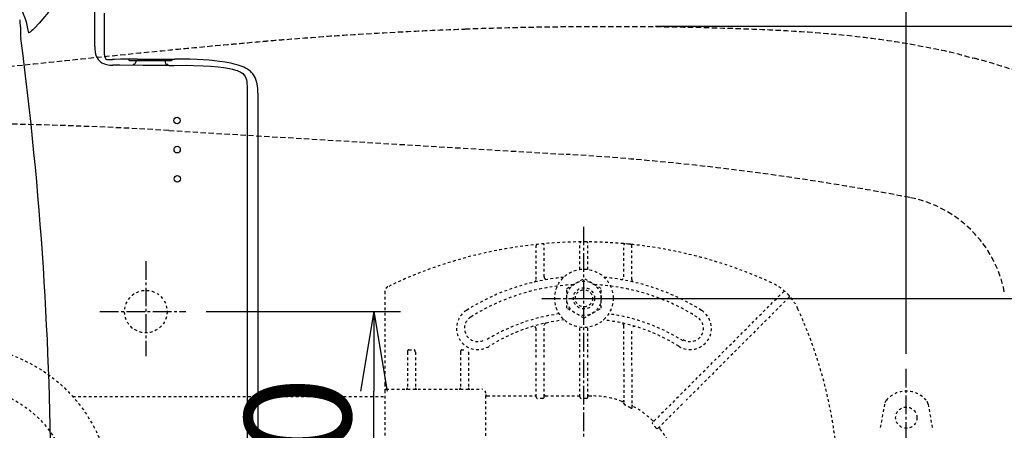
# Model space of a CAD drawing. Extents: x 0 to 2000, y 115 to 2915.
# Drawn here: x 567 to 937, y 2445 to 2600 of the extents above; entities that cross this region are included whole.
import ezdxf

# ---------------------------------------------------------------- set-up
doc = ezdxf.new("R2010")
doc.units = 0
for name, pattern in [('EXLTYPE1', [3, 2, -1]), ('EXLTYPE2', [2, 1, -1]), ('EXLTYPE3', [10, 7, -1, 1, -1])]:
    doc.linetypes.add(name, pattern=pattern)
doc.layers.get('0').update_dxf_attribs({"linetype": 'CONTINUOUS'})
doc.layers.get('DEFPOINTS').update_dxf_attribs({"linetype": 'CONTINUOUS'})
for name, color, linetype in [('便器', 7, 'CONTINUOUS'), ('便座', 7, 'CONTINUOUS'), ('寸法', 7, 'CONTINUOUS'), ('ｱｼﾞｬｽﾀｰ', 7, 'CONTINUOUS')]:
    doc.layers.add(name, color=color, linetype=linetype)
doc.styles.add('EXCADDIM1', font='monotxt', dxfattribs={"width": 0.84, "bigfont": 'extfont'})
doc.styles.add('EXCADDIM2', font='monotxt', dxfattribs={"width": 0.67, "bigfont": 'extfont'})
doc.styles.get("Standard").update_dxf_attribs({"font": 'monotxt', "bigfont": 'extfont'})
doc.dimstyles.new('ISO-25', dxfattribs={"dimtxt": 2.5, "dimasz": 2.5, "dimexe": 1.25, "dimexo": 0.625, "dimtad": 1, "dimtxsty": 'STANDARD', "dimcen": 2.5, "dimazin": 3, "dimtfac": 1, "dimtmove": 0, "dimatfit": 3})

# ---------------------------------------------------------------- blocks, each defined once
blk = doc.blocks.new('EX_NORM')
at = {"color": 0, "linetype": 'CONTINUOUS'}
for q in [(-1, 0.167), (-1, 0), (-1, -0.167)]:
    blk.add_line((0, 0), q, dxfattribs=at)
blk = doc.blocks.new('*D18')
at = {"layer": 'DEFPOINTS', "color": 0}
for p in [(335, 2674), (335, 2671), (900.5, 2474.1)]:
    blk.add_point(p, dxfattribs=at)
at = {"layer": '寸法', "color": 3, "linetype": 'CONTINUOUS'}
for p, q in [((335, 2671), (335, 2674)), ((870.5, 2674), (365, 2674)), ((900.5, 2474.1), (900.5, 2674))]:
    blk.add_line(p, q, dxfattribs=at)
at = {"layer": '寸法', "color": 3, "xscale": 30, "yscale": 30, "zscale": 30, "rotation": 180}
blk.add_blockref('EX_NORM', (335, 2674), dxfattribs=at)
at = {"layer": '寸法', "color": 3, "xscale": 30, "yscale": 30, "zscale": 30}
blk.add_blockref('EX_NORM', (900.5, 2674), dxfattribs=at)
at = {"layer": '寸法', "color": 2, "insert": (757.75, 2697), "char_height": 40, "attachment_point": 5, "style": 'EXCADDIM1'}
blk.add_mtext('（566）', dxfattribs=at)
blk = doc.blocks.new('*D19')
at = {"layer": 'DEFPOINTS', "color": 0}
for p in [(779.1, 2495), (779.1, 2345), (1158.58, 2345)]:
    blk.add_point(p, dxfattribs=at)
at = {"layer": '寸法', "color": 3, "linetype": 'CONTINUOUS'}
for p, q in [((779.1, 2495), (1158.58, 2495)), ((1158.58, 2465), (1158.58, 2375)), ((779.1, 2345), (1158.58, 2345))]:
    blk.add_line(p, q, dxfattribs=at)
at = {"layer": '寸法', "color": 3, "xscale": 30, "yscale": 30, "zscale": 30}
for p, rotation in [((1158.58, 2495), 90), ((1158.58, 2345), 270)]:
    blk.add_blockref('EX_NORM', p, dxfattribs=dict(at, rotation=rotation))
at = {"layer": '寸法', "color": 2, "insert": (1135.08, 2420), "char_height": 40, "attachment_point": 5, "rotation": 90, "style": 'EXCADDIM1'}
blk.add_mtext('150', dxfattribs=at)
blk = doc.blocks.new('*D20')
at = {"layer": 'DEFPOINTS', "color": 0}
for p in [(799.1, 2597.5), (799.1, 2242.5), (1224.58, 2242.5)]:
    blk.add_point(p, dxfattribs=at)
at = {"layer": '寸法', "color": 3, "linetype": 'CONTINUOUS'}
for p, q in [((806.1, 2597.5), (1234.58, 2597.5)), ((1224.58, 2567.5), (1224.58, 2272.5)), ((806.1, 2242.5), (1234.58, 2242.5))]:
    blk.add_line(p, q, dxfattribs=at)
at = {"layer": '寸法', "color": 3, "xscale": 30, "yscale": 30, "zscale": 30}
for p, rotation in [((1224.58, 2597.5), 90), ((1224.58, 2242.5), 270)]:
    blk.add_blockref('EX_NORM', p, dxfattribs=dict(at, rotation=rotation))
at = {"layer": '寸法', "color": 2, "insert": (1199.58, 2420), "char_height": 40, "attachment_point": 5, "rotation": 90, "style": 'EXCADDIM1'}
blk.add_mtext('355', dxfattribs=at)
blk = doc.blocks.new('*D22')
at = {"layer": 'DEFPOINTS', "color": 0}
for p in [(346.6, 2447), (1084.02, 2446.67), (1084.02, 2069)]:
    blk.add_point(p, dxfattribs=at)
at = {"layer": '寸法', "color": 3, "linetype": 'CONTINUOUS'}
for p, q in [((346.6, 2440), (346.6, 2059)), ((376.6, 2069), (1054.02, 2069))]:
    blk.add_line(p, q, dxfattribs=at)
at = {"layer": '寸法', "color": 3, "xscale": 30, "yscale": 30, "zscale": 30, "rotation": 180}
blk.add_blockref('EX_NORM', (346.6, 2069), dxfattribs=at)
at = {"layer": '寸法', "color": 3, "xscale": 30, "yscale": 30, "zscale": 30}
blk.add_blockref('EX_NORM', (1084.02, 2069), dxfattribs=at)
at = {"layer": '寸法', "color": 2, "insert": (715.31, 2092), "char_height": 40, "attachment_point": 5, "style": 'EXCADDIM1'}
blk.add_mtext('738', dxfattribs=at)
blk = doc.blocks.new('*D24')
at = {"layer": 'DEFPOINTS', "color": 0}
for p in [(629.88, 2490), (700, 2490), (631.28, 2350)]:
    blk.add_point(p, dxfattribs=at)
at = {"layer": '寸法', "color": 3, "linetype": 'CONTINUOUS'}
for p, q in [((636.88, 2490), (710, 2490)), ((700, 2380), (700, 2460)), ((638.28, 2350), (710, 2350))]:
    blk.add_line(p, q, dxfattribs=at)
at = {"layer": '寸法', "color": 3, "xscale": 30, "yscale": 30, "zscale": 30}
for p, rotation in [((700, 2490), 90), ((700, 2350), 270)]:
    blk.add_blockref('EX_NORM', p, dxfattribs=dict(at, rotation=rotation))
at = {"layer": '寸法', "color": 2, "insert": (676.5, 2420), "char_height": 40, "attachment_point": 5, "rotation": 90, "style": 'EXCADDIM2'}
blk.add_mtext('140', dxfattribs=at)

msp = doc.modelspace()

# ---------------------------------------------------------------- linework, layer by layer
at = {"layer": '便器', "color": 2, "linetype": 'EXLTYPE1'}
msp.add_line((734.237, 2596.476), (734.199, 2596.466), dxfattribs=at)
at = {"layer": '便器', "color": 6, "linetype": 'EXLTYPE1'}
msp.add_line((622.754, 2558.208), (772.382, 2549.235), dxfattribs=at)
at = {"layer": '便器', "color": 6, "linetype": 'EXLTYPE3'}
for p, q in [((614.097, 2509), (614.097, 2473.2)), ((596.782, 2490), (629.182, 2490)), ((900.5, 2371.4), (900.5, 2468.4))]:
    msp.add_line(p, q, dxfattribs=at)
at = {"layer": '便器', "color": 6, "linetype": 'EXLTYPE2'}
for p, q in [((892.288, 2455.18), (890.546, 2445.296)), ((908.712, 2455.18), (910.454, 2445.296))]:
    msp.add_line(p, q, dxfattribs=at)
at = {"layer": '便器', "color": 2, "linetype": 'EXLTYPE1', "flags": 128}
for points in [[(562.64, 2582.312), (571.886, 2583.305), (577.822, 2583.935), (583.841, 2584.567), (589.847, 2585.192), (595.741, 2585.8), (601.425, 2586.383), (606.802, 2586.93), (611.773, 2587.433), (616.242, 2587.883), (620.11, 2588.269), (623.28, 2588.583), (623.823, 2588.637), (624.345, 2588.688), (624.854, 2588.738), (625.361, 2588.787), (625.875, 2588.837), (626.407, 2588.888), (626.966, 2588.941), (627.562, 2588.998), (628.206, 2589.059), (628.906, 2589.125), (629.672, 2589.197), (630.958, 2589.317), (632.383, 2589.45), (633.916, 2589.592), (635.522, 2589.742), (637.17, 2589.894), (638.828, 2590.048), (640.461, 2590.199), (642.039, 2590.344), (643.528, 2590.481), (644.895, 2590.607), (646.108, 2590.718), (646.473, 2590.751), (646.823, 2590.783), (647.161, 2590.814), (647.494, 2590.844), (647.826, 2590.874), (648.161, 2590.904), (648.505, 2590.935), (648.862, 2590.967), (649.239, 2591.001), (649.638, 2591.037), (650.066, 2591.075), (650.766, 2591.137), (651.525, 2591.204), (652.328, 2591.275), (653.158, 2591.349), (654, 2591.423), (654.838, 2591.497), (655.657, 2591.569), (656.441, 2591.639), (657.174, 2591.703), (657.841, 2591.762), (658.426, 2591.813), (658.6, 2591.828), (658.766, 2591.843), (658.925, 2591.857), (659.081, 2591.87), (659.235, 2591.884), (659.389, 2591.897), (659.547, 2591.911), (659.71, 2591.925), (659.88, 2591.94), (660.061, 2591.955), (660.253, 2591.971), (660.679, 2592.008), (661.152, 2592.048), (661.66, 2592.091), (662.193, 2592.136), (662.739, 2592.182), (663.286, 2592.228), (663.825, 2592.273), (664.343, 2592.316), (664.83, 2592.357), (665.274, 2592.394), (665.663, 2592.426), (665.835, 2592.44), (665.993, 2592.453), (666.138, 2592.465), (666.274, 2592.477), (666.403, 2592.487), (666.526, 2592.497), (666.647, 2592.507), (666.767, 2592.517), (666.888, 2592.526), (667.013, 2592.536), (667.144, 2592.547), (667.915, 2592.608), (668.862, 2592.683), (669.959, 2592.769), (671.178, 2592.865), (672.492, 2592.967), (673.874, 2593.074), (675.296, 2593.184), (676.731, 2593.294), (678.152, 2593.402), (679.532, 2593.506), (680.843, 2593.604), (681.828, 2593.676), (682.761, 2593.744), (683.653, 2593.808), (684.512, 2593.868), (685.349, 2593.926), (686.174, 2593.982), (686.996, 2594.036), (687.825, 2594.09), (688.671, 2594.144), (689.543, 2594.199), (690.452, 2594.256), (692.4, 2594.374), (694.499, 2594.5), (696.719, 2594.63), (699.025, 2594.763), (701.385, 2594.898), (703.767, 2595.032), (706.138, 2595.164), (708.465, 2595.292), (710.716, 2595.413), (712.857, 2595.527), (714.858, 2595.631), (715.797, 2595.678), (716.703, 2595.724), (717.585, 2595.767), (718.453, 2595.808), (719.318, 2595.849), (720.188, 2595.888), (721.074, 2595.927), (721.986, 2595.966), (722.934, 2596.005), (723.927, 2596.046), (724.976, 2596.087), (726.084, 2596.13), (727.228, 2596.174), (728.377, 2596.217), (729.503, 2596.259), (730.575, 2596.299), (731.564, 2596.335), (732.439, 2596.367), (733.172, 2596.393), (733.733, 2596.414), (734.091, 2596.426), (734.217, 2596.431)], [(734.237, 2596.476), (734.238, 2596.476), (734.242, 2596.477), (734.249, 2596.477), (734.258, 2596.477), (734.268, 2596.478), (734.281, 2596.478), (734.296, 2596.478), (734.312, 2596.479), (734.33, 2596.48), (734.348, 2596.48), (734.368, 2596.481), (734.7, 2596.492), (735.156, 2596.508), (735.723, 2596.527), (736.388, 2596.549), (737.139, 2596.574), (737.965, 2596.602), (738.852, 2596.631), (739.789, 2596.661), (740.764, 2596.692), (741.764, 2596.723), (742.777, 2596.755), (744.735, 2596.813), (746.697, 2596.869), (748.667, 2596.922), (750.645, 2596.973), (752.635, 2597.021), (754.638, 2597.067), (756.656, 2597.11), (758.692, 2597.151), (760.746, 2597.188), (762.822, 2597.224), (764.92, 2597.256), (767.988, 2597.298), (771.099, 2597.333), (774.243, 2597.364), (777.41, 2597.388), (780.592, 2597.406), (783.779, 2597.419), (786.962, 2597.425), (790.13, 2597.426), (793.275, 2597.421), (796.387, 2597.41), (799.457, 2597.393), (801.983, 2597.374), (804.476, 2597.351), (806.94, 2597.324), (809.378, 2597.293), (811.792, 2597.258), (814.187, 2597.219), (816.565, 2597.176), (818.93, 2597.129), (821.285, 2597.079), (823.633, 2597.024), (825.978, 2596.966), (827.861, 2596.917), (829.742, 2596.865), (831.619, 2596.81), (833.491, 2596.754), (835.356, 2596.694), (837.213, 2596.633), (839.059, 2596.568), (840.893, 2596.501), (842.713, 2596.432), (844.517, 2596.36), (846.303, 2596.285), (847.641, 2596.227), (848.969, 2596.167), (850.291, 2596.104), (851.608, 2596.04), (852.923, 2595.973), (854.237, 2595.903), (855.553, 2595.831), (856.874, 2595.755), (858.2, 2595.675), (859.534, 2595.592), (860.879, 2595.504), (862.236, 2595.412), (863.604, 2595.316), (864.982, 2595.216), (866.369, 2595.111), (867.763, 2595.001), (869.165, 2594.887), (870.571, 2594.769), (871.982, 2594.646), (873.396, 2594.519), (874.812, 2594.387), (876.228, 2594.25), (877.644, 2594.109), (879.059, 2593.963), (880.477, 2593.811), (881.897, 2593.654), (883.321, 2593.49), (884.749, 2593.321), (886.184, 2593.144), (887.625, 2592.96), (889.074, 2592.769), (890.532, 2592.57), (892, 2592.362), (893.476, 2592.147), (894.96, 2591.923), (896.452, 2591.692), (897.949, 2591.453), (899.45, 2591.207), (900.952, 2590.954), (902.454, 2590.695), (903.954, 2590.43), (905.449, 2590.159), (906.939, 2589.883), (908.421, 2589.603), (909.512, 2589.392), (910.598, 2589.178), (911.678, 2588.96), (912.753, 2588.739), (913.822, 2588.512), (914.885, 2588.281), (915.942, 2588.044), (916.992, 2587.8), (918.036, 2587.549), (919.074, 2587.291), (920.105, 2587.025), (920.667, 2586.876), (921.224, 2586.725), (921.77, 2586.575), (922.302, 2586.427), (922.816, 2586.282), (923.308, 2586.142), (923.774, 2586.008), (924.211, 2585.881), (924.613, 2585.764), (924.977, 2585.657), (925.299, 2585.562), (925.353, 2585.547), (925.404, 2585.532), (925.452, 2585.517), (925.498, 2585.504), (925.539, 2585.492), (925.575, 2585.481), (925.607, 2585.472), (925.632, 2585.465), (925.651, 2585.459), (925.663, 2585.456), (925.667, 2585.454)], [(926.208, 2254.635), (926.219, 2254.638), (926.25, 2254.646), (926.3, 2254.66), (926.367, 2254.677), (926.448, 2254.699), (926.542, 2254.725), (926.647, 2254.753), (926.761, 2254.783), (926.882, 2254.816), (927.009, 2254.85), (927.139, 2254.885), (927.516, 2254.986), (927.904, 2255.091), (928.303, 2255.199), (928.712, 2255.31), (929.13, 2255.423), (929.555, 2255.54), (929.987, 2255.659), (930.425, 2255.78), (930.868, 2255.904), (931.315, 2256.031), (931.765, 2256.159), (932.51, 2256.375), (933.26, 2256.595), (934.014, 2256.821), (934.771, 2257.05), (935.531, 2257.284), (936.292, 2257.521), (937.055, 2257.761), (937.819, 2258.004), (938.582, 2258.249), (939.345, 2258.496), (940.107, 2258.745), (941.001, 2259.04), (941.893, 2259.336), (942.781, 2259.634), (943.667, 2259.933), (944.548, 2260.234), (945.425, 2260.536), (946.299, 2260.84), (947.168, 2261.145), (948.033, 2261.451), (948.893, 2261.759), (949.749, 2262.068), (950.602, 2262.378), (951.45, 2262.69), (952.293, 2263.003), (953.133, 2263.318), (953.969, 2263.635), (954.802, 2263.953), (955.633, 2264.273), (956.461, 2264.595), (957.287, 2264.919), (958.112, 2265.245), (958.935, 2265.573), (959.764, 2265.907), (960.592, 2266.243), (961.419, 2266.581), (962.245, 2266.921), (963.071, 2267.264), (963.895, 2267.61), (964.719, 2267.958), (965.542, 2268.308), (966.365, 2268.66), (967.186, 2269.015), (968.007, 2269.372), (968.832, 2269.734), (969.657, 2270.099), (970.481, 2270.466), (971.305, 2270.835), (972.127, 2271.207), (972.948, 2271.581), (973.769, 2271.957), (974.588, 2272.336), (975.407, 2272.717), (976.225, 2273.101), (977.041, 2273.487), (977.857, 2273.875), (978.672, 2274.266), (979.485, 2274.66), (980.298, 2275.056), (981.109, 2275.454), (981.919, 2275.855), (982.728, 2276.258), (983.536, 2276.663), (984.342, 2277.071), (985.147, 2277.481), (985.951, 2277.894), (986.744, 2278.304), (987.536, 2278.716), (988.327, 2279.131), (989.116, 2279.548), (989.904, 2279.967), (990.69, 2280.389), (991.475, 2280.813), (992.258, 2281.239), (993.04, 2281.667), (993.821, 2282.098), (994.6, 2282.531), (995.363, 2282.959), (996.126, 2283.389), (996.887, 2283.821), (997.647, 2284.256), (998.406, 2284.693), (999.164, 2285.133), (999.921, 2285.576), (1000.678, 2286.021), (1001.434, 2286.47), (1002.191, 2286.921), (1002.946, 2287.375), (1003.689, 2287.825), (1004.431, 2288.277), (1005.173, 2288.733), (1005.914, 2289.191), (1006.655, 2289.652), (1007.394, 2290.115), (1008.132, 2290.582), (1008.869, 2291.05), (1009.604, 2291.521), (1010.338, 2291.994), (1011.07, 2292.47), (1011.747, 2292.913), (1012.422, 2293.358), (1013.095, 2293.804), (1013.766, 2294.252), (1014.435, 2294.702), (1015.102, 2295.153), (1015.767, 2295.605), (1016.43, 2296.059), (1017.09, 2296.514), (1017.748, 2296.97), (1018.403, 2297.427), (1018.981, 2297.832), (1019.557, 2298.238), (1020.13, 2298.645), (1020.702, 2299.053), (1021.271, 2299.461), (1021.838, 2299.871), (1022.403, 2300.282), (1022.965, 2300.693), (1023.525, 2301.106), (1024.082, 2301.52), (1024.637, 2301.935), (1025.13, 2302.306), (1025.621, 2302.679), (1026.11, 2303.052), (1026.597, 2303.427), (1027.082, 2303.804), (1027.566, 2304.182), (1028.048, 2304.562), (1028.528, 2304.943), (1029.007, 2305.327), (1029.484, 2305.713), (1029.96, 2306.101), (1030.418, 2306.478), (1030.875, 2306.857), (1031.331, 2307.239), (1031.785, 2307.623), (1032.239, 2308.009), (1032.692, 2308.398), (1033.143, 2308.789), (1033.594, 2309.183), (1034.044, 2309.579), (1034.493, 2309.978), (1034.942, 2310.38), (1035.4, 2310.793), (1035.856, 2311.209), (1036.312, 2311.628), (1036.767, 2312.049), (1037.221, 2312.472), (1037.673, 2312.898), (1038.124, 2313.326), (1038.574, 2313.756), (1039.021, 2314.188), (1039.467, 2314.622), (1039.911, 2315.058), (1040.355, 2315.497), (1040.797, 2315.938), (1041.237, 2316.381), (1041.675, 2316.825), (1042.111, 2317.271), (1042.545, 2317.719), (1042.977, 2318.168), (1043.407, 2318.62), (1043.835, 2319.073), (1044.261, 2319.527), (1044.685, 2319.984), (1045.109, 2320.443), (1045.53, 2320.905), (1045.95, 2321.368), (1046.368, 2321.833), (1046.784, 2322.299), (1047.198, 2322.767), (1047.61, 2323.237), (1048.02, 2323.709), (1048.428, 2324.183), (1048.834, 2324.658), (1049.238, 2325.135), (1049.64, 2325.614), (1050.041, 2326.095), (1050.44, 2326.578), (1050.837, 2327.062), (1051.231, 2327.548), (1051.624, 2328.036), (1052.014, 2328.525), (1052.403, 2329.016), (1052.789, 2329.509), (1053.174, 2330.003), (1053.556, 2330.499), (1053.936, 2330.996), (1054.315, 2331.495), (1054.691, 2331.996), (1055.065, 2332.498), (1055.437, 2333.001), (1055.806, 2333.507), (1056.174, 2334.013), (1056.54, 2334.522), (1056.903, 2335.032), (1057.264, 2335.543), (1057.623, 2336.056), (1057.98, 2336.57), (1058.334, 2337.085), (1058.686, 2337.602), (1059.036, 2338.12), (1059.384, 2338.639), (1059.73, 2339.161), (1060.073, 2339.683), (1060.414, 2340.207), (1060.753, 2340.732), (1061.09, 2341.259), (1061.425, 2341.788), (1061.756, 2342.316), (1062.085, 2342.846), (1062.412, 2343.377), (1062.737, 2343.909), (1063.06, 2344.443), (1063.38, 2344.978), (1063.698, 2345.515), (1064.014, 2346.052), (1064.327, 2346.592), (1064.638, 2347.132), (1064.947, 2347.674), (1065.253, 2348.215), (1065.556, 2348.758), (1065.857, 2349.301), (1066.155, 2349.846), (1066.452, 2350.392), (1066.745, 2350.94), (1067.037, 2351.488), (1067.326, 2352.038), (1067.613, 2352.589), (1067.897, 2353.141), (1068.179, 2353.694), (1068.457, 2354.245), (1068.733, 2354.798), (1069.006, 2355.351), (1069.277, 2355.905), (1069.545, 2356.461), (1069.811, 2357.018), (1070.075, 2357.575), (1070.336, 2358.134), (1070.595, 2358.694), (1070.852, 2359.255), (1071.106, 2359.817), (1071.357, 2360.38), (1071.607, 2360.943), (1071.854, 2361.508), (1072.098, 2362.073), (1072.34, 2362.64), (1072.58, 2363.207), (1072.818, 2363.776), (1073.053, 2364.345), (1073.286, 2364.916), (1073.516, 2365.487), (1073.744, 2366.06), (1073.969, 2366.632), (1074.192, 2367.206), (1074.413, 2367.781), (1074.631, 2368.356), (1074.847, 2368.933), (1075.06, 2369.51), (1075.271, 2370.088), (1075.479, 2370.668), (1075.685, 2371.248), (1075.889, 2371.829), (1076.09, 2372.411), (1076.289, 2372.995), (1076.486, 2373.58), (1076.68, 2374.166), (1076.871, 2374.753), (1077.061, 2375.34), (1077.247, 2375.929), (1077.432, 2376.518), (1077.614, 2377.108), (1077.793, 2377.698), (1077.97, 2378.29), (1078.144, 2378.882), (1078.315, 2379.474), (1078.485, 2380.068), (1078.651, 2380.662), (1078.815, 2381.256), (1078.977, 2381.852), (1079.136, 2382.448), (1079.293, 2383.045), (1079.447, 2383.642), (1079.598, 2384.24), (1079.747, 2384.839), (1079.894, 2385.439), (1080.039, 2386.041), (1080.181, 2386.644), (1080.32, 2387.248), (1080.457, 2387.852), (1080.592, 2388.457), (1080.724, 2389.063), (1080.853, 2389.669), (1080.98, 2390.276), (1081.104, 2390.883), (1081.226, 2391.491), (1081.345, 2392.099), (1081.462, 2392.708), (1081.576, 2393.317), (1081.687, 2393.926), (1081.796, 2394.536), (1081.902, 2395.147), (1082.006, 2395.758), (1082.107, 2396.369), (1082.205, 2396.981), (1082.301, 2397.593), (1082.394, 2398.205), (1082.485, 2398.818), (1082.573, 2399.432), (1082.658, 2400.046), (1082.741, 2400.661), (1082.821, 2401.276), (1082.898, 2401.891), (1082.973, 2402.506), (1083.046, 2403.122), (1083.115, 2403.738), (1083.182, 2404.354), (1083.247, 2404.971), (1083.309, 2405.588), (1083.368, 2406.204), (1083.425, 2406.821), (1083.479, 2407.438), (1083.531, 2408.056), (1083.58, 2408.673), (1083.626, 2409.291), (1083.67, 2409.909), (1083.711, 2410.527), (1083.75, 2411.146), (1083.786, 2411.764), (1083.82, 2412.383), (1083.851, 2413.004), (1083.879, 2413.624), (1083.905, 2414.245), (1083.928, 2414.866), (1083.949, 2415.487), (1083.967, 2416.108), (1083.983, 2416.73), (1083.995, 2417.351), (1084.006, 2417.973), (1084.013, 2418.594), (1084.018, 2419.216), (1084.021, 2419.836), (1084.021, 2420.456), (1084.018, 2421.075), (1084.012, 2421.695), (1084.004, 2422.315), (1083.994, 2422.934), (1083.98, 2423.554), (1083.965, 2424.173), (1083.946, 2424.792), (1083.925, 2425.411), (1083.901, 2426.03), (1083.875, 2426.645), (1083.846, 2427.26), (1083.814, 2427.874), (1083.78, 2428.488), (1083.743, 2429.102), (1083.704, 2429.716), (1083.662, 2430.329), (1083.617, 2430.943), (1083.57, 2431.556), (1083.52, 2432.168), (1083.467, 2432.781), (1083.412, 2433.391), (1083.355, 2434), (1083.295, 2434.61), (1083.232, 2435.219), (1083.167, 2435.828), (1083.099, 2436.437), (1083.029, 2437.045), (1082.956, 2437.653), (1082.88, 2438.261), (1082.802, 2438.868), (1082.721, 2439.475), (1082.638, 2440.083), (1082.552, 2440.69), (1082.464, 2441.297), (1082.373, 2441.904), (1082.279, 2442.51), (1082.183, 2443.116), (1082.084, 2443.721), (1081.983, 2444.326), (1081.879, 2444.931), (1081.773, 2445.536), (1081.664, 2446.14), (1081.552, 2446.746), (1081.438, 2447.352), (1081.321, 2447.957), (1081.201, 2448.562), (1081.079, 2449.167), (1080.955, 2449.771), (1080.827, 2450.375), (1080.698, 2450.978), (1080.565, 2451.58), (1080.431, 2452.182), (1080.293, 2452.784), (1080.153, 2453.387), (1080.01, 2453.99), (1079.865, 2454.592), (1079.717, 2455.193), (1079.566, 2455.794), (1079.413, 2456.394), (1079.258, 2456.993), (1079.1, 2457.592), (1078.939, 2458.19), (1078.777, 2458.788), (1078.611, 2459.385), (1078.443, 2459.982), (1078.272, 2460.579), (1078.098, 2461.176), (1077.922, 2461.771), (1077.744, 2462.366), (1077.563, 2462.96), (1077.38, 2463.554), (1077.194, 2464.146), (1077.005, 2464.738), (1076.815, 2465.329), (1076.621, 2465.92), (1076.425, 2466.51), (1076.226, 2467.1), (1076.025, 2467.689), (1075.822, 2468.277), (1075.616, 2468.864), (1075.407, 2469.45), (1075.196, 2470.035), (1074.983, 2470.62), (1074.767, 2471.203), (1074.549, 2471.786), (1074.328, 2472.368), (1074.105, 2472.949), (1073.879, 2473.529), (1073.651, 2474.109), (1073.421, 2474.687), (1073.188, 2475.264), (1072.952, 2475.841), (1072.714, 2476.416), (1072.474, 2476.991), (1072.232, 2477.564), (1071.986, 2478.136), (1071.739, 2478.708), (1071.489, 2479.278), (1071.237, 2479.847), (1070.983, 2480.414), (1070.726, 2480.981), (1070.467, 2481.547), (1070.205, 2482.111), (1069.941, 2482.675), (1069.675, 2483.237), (1069.406, 2483.798), (1069.135, 2484.358), (1068.861, 2484.917), (1068.586, 2485.474), (1068.308, 2486.03), (1068.028, 2486.584), (1067.746, 2487.137), (1067.462, 2487.689), (1067.175, 2488.24), (1066.885, 2488.79), (1066.594, 2489.338), (1066.3, 2489.885), (1066.004, 2490.431), (1065.705, 2490.975), (1065.405, 2491.517), (1065.103, 2492.058), (1064.798, 2492.597), (1064.491, 2493.135), (1064.182, 2493.671), (1063.871, 2494.207), (1063.558, 2494.741), (1063.242, 2495.273), (1062.924, 2495.804), (1062.603, 2496.334), (1062.281, 2496.862), (1061.957, 2497.388), (1061.63, 2497.912), (1061.302, 2498.435), (1060.971, 2498.957), (1060.638, 2499.477), (1060.303, 2499.995), (1059.966, 2500.513), (1059.627, 2501.028), (1059.285, 2501.543), (1058.941, 2502.055), (1058.595, 2502.567), (1058.247, 2503.077), (1057.896, 2503.586), (1057.544, 2504.093), (1057.189, 2504.599), (1056.832, 2505.103), (1056.473, 2505.606), (1056.111, 2506.107), (1055.748, 2506.607), (1055.383, 2507.106), (1055.015, 2507.603), (1054.645, 2508.098), (1054.272, 2508.594), (1053.897, 2509.088), (1053.52, 2509.58), (1053.141, 2510.072), (1052.759, 2510.561), (1052.376, 2511.049), (1051.991, 2511.536), (1051.603, 2512.021), (1051.213, 2512.504), (1050.822, 2512.986), (1050.428, 2513.466), (1050.031, 2513.946), (1049.632, 2514.425), (1049.23, 2514.902), (1048.827, 2515.378), (1048.422, 2515.852), (1048.014, 2516.324), (1047.605, 2516.795), (1047.194, 2517.264), (1046.78, 2517.732), (1046.365, 2518.197), (1045.947, 2518.661), (1045.528, 2519.124), (1045.107, 2519.584), (1044.683, 2520.043), (1044.258, 2520.5), (1043.831, 2520.956), (1043.402, 2521.409), (1042.97, 2521.861), (1042.538, 2522.311), (1042.103, 2522.76), (1041.666, 2523.206), (1041.228, 2523.651), (1040.791, 2524.09), (1040.352, 2524.527), (1039.912, 2524.963), (1039.47, 2525.396), (1039.027, 2525.827), (1038.581, 2526.256), (1038.135, 2526.683), (1037.686, 2527.108), (1037.236, 2527.53), (1036.785, 2527.95), (1036.332, 2528.368), (1035.884, 2528.777), (1035.435, 2529.184), (1034.984, 2529.588), (1034.532, 2529.99), (1034.079, 2530.389), (1033.624, 2530.787), (1033.168, 2531.182), (1032.711, 2531.575), (1032.252, 2531.966), (1031.791, 2532.355), (1031.329, 2532.742), (1030.861, 2533.131), (1030.392, 2533.517), (1029.921, 2533.902), (1029.449, 2534.285), (1028.975, 2534.666), (1028.501, 2535.045), (1028.025, 2535.423), (1027.547, 2535.798), (1027.069, 2536.172), (1026.589, 2536.543), (1026.108, 2536.913), (1025.604, 2537.299), (1025.098, 2537.682), (1024.591, 2538.064), (1024.083, 2538.444), (1023.573, 2538.822), (1023.063, 2539.198), (1022.551, 2539.573), (1022.038, 2539.946), (1021.523, 2540.317), (1021.008, 2540.687), (1020.491, 2541.055), (1019.926, 2541.455), (1019.359, 2541.853), (1018.792, 2542.25), (1018.222, 2542.645), (1017.651, 2543.039), (1017.078, 2543.431), (1016.503, 2543.822), (1015.927, 2544.212), (1015.349, 2544.602), (1014.769, 2544.99), (1014.187, 2545.377), (1013.532, 2545.81), (1012.876, 2546.242), (1012.217, 2546.673), (1011.556, 2547.103), (1010.893, 2547.532), (1010.228, 2547.96), (1009.562, 2548.386), (1008.894, 2548.811), (1008.224, 2549.235), (1007.553, 2549.657), (1006.881, 2550.078), (1006.151, 2550.533), (1005.42, 2550.985), (1004.688, 2551.436), (1003.954, 2551.884), (1003.219, 2552.331), (1002.483, 2552.776), (1001.745, 2553.22), (1001.005, 2553.661), (1000.264, 2554.1), (999.521, 2554.538), (998.777, 2554.973), (997.997, 2555.426), (997.215, 2555.877), (996.431, 2556.326), (995.647, 2556.772), (994.861, 2557.216), (994.074, 2557.658), (993.287, 2558.097), (992.498, 2558.533), (991.71, 2558.966), (990.92, 2559.397), (990.131, 2559.825), (989.343, 2560.249), (988.556, 2560.67), (987.768, 2561.088), (986.979, 2561.503), (986.19, 2561.916), (985.401, 2562.325), (984.611, 2562.733), (983.82, 2563.138), (983.028, 2563.54), (982.236, 2563.94), (981.442, 2564.337), (980.649, 2564.731), (979.854, 2565.123), (979.059, 2565.512), (978.262, 2565.9), (977.464, 2566.284), (976.665, 2566.667), (975.865, 2567.047), (975.064, 2567.425), (974.262, 2567.8), (973.458, 2568.173), (972.654, 2568.544), (971.849, 2568.912), (971.043, 2569.277), (970.235, 2569.641), (969.427, 2570.001), (968.618, 2570.36), (967.807, 2570.716), (966.996, 2571.07), (966.183, 2571.421), (965.37, 2571.77), (964.555, 2572.116), (963.739, 2572.461), (962.922, 2572.802), (962.104, 2573.142), (961.285, 2573.479), (960.464, 2573.814), (959.643, 2574.146), (958.821, 2574.476), (957.997, 2574.804), (957.173, 2575.129), (956.347, 2575.452), (955.521, 2575.772), (954.693, 2576.09), (953.863, 2576.407), (953.03, 2576.722), (952.196, 2577.034), (951.358, 2577.345), (950.515, 2577.654), (949.669, 2577.962), (948.817, 2578.269), (947.958, 2578.576), (947.093, 2578.881), (946.221, 2579.186), (945.34, 2579.49), (944.452, 2579.794), (943.556, 2580.098), (942.654, 2580.4), (941.747, 2580.702), (940.838, 2581.001), (939.926, 2581.299), (939.015, 2581.594), (938.104, 2581.886), (937.197, 2582.175), (936.293, 2582.461), (935.395, 2582.742), (934.762, 2582.939), (934.133, 2583.134), (933.506, 2583.326), (932.883, 2583.515), (932.262, 2583.702), (931.643, 2583.886), (931.026, 2584.067), (930.412, 2584.245), (929.798, 2584.419), (929.187, 2584.59), (928.576, 2584.758), (928.255, 2584.845), (927.937, 2584.93), (927.626, 2585.012), (927.326, 2585.092), (927.038, 2585.167), (926.767, 2585.237), (926.517, 2585.302), (926.289, 2585.361), (926.087, 2585.413), (925.916, 2585.457), (925.777, 2585.492), (925.764, 2585.496), (925.751, 2585.499), (925.738, 2585.502), (925.727, 2585.505), (925.717, 2585.508), (925.708, 2585.51), (925.7, 2585.512), (925.694, 2585.514), (925.689, 2585.515), (925.686, 2585.515), (925.685, 2585.516)]]:
    msp.add_lwpolyline(points, dxfattribs=at)
at = {"layer": '便器', "color": 2, "linetype": 'EXLTYPE2'}
msp.add_circle((614.097, 2490), 8, dxfattribs=at)
at = {"layer": '便器', "color": 6, "linetype": 'EXLTYPE2'}
msp.add_circle((900.5, 2450.037), 4, dxfattribs=at)
at = {"layer": '便器', "color": 6, "linetype": 'EXLTYPE1'}
for centre, radius, start, end in [((532.964, 1060.898), 1500, 86.568243, 93.801862), ((712.522, 1551.028), 1000, 79.089983, 86.568243), ((893.272, 2488.767), 45, 11.16942, 79.08998)]:
    msp.add_arc(centre, radius, start, end, dxfattribs=at)
at = {"layer": '便器', "color": 6, "linetype": 'EXLTYPE2'}
for centre, radius, start, end in [((900.5, 2450.037), 10, 41.32166, 138.67834), ((895.243, 2454.659), 3, 138.67834, 170), ((905.757, 2454.659), 3, 10, 41.32166)]:
    msp.add_arc(centre, radius, start, end, dxfattribs=at)
at = {"layer": '便座', "color": 6, "linetype": 'CONTINUOUS'}
for p, q in [((598.543, 2586.738), (598.503, 2602.396)), ((566.833, 2597.257), (566.833, 2595.865)), ((571.934, 2596.483), (572.147, 2596.707)), ((594.86, 2589.862), (594.861, 2596.533)), ((598.543, 2586.738), (598.549, 2586.739)), ((599.686, 2584.911), (601.547, 2584.892)), ((599.696, 2584.911), (601.551, 2584.892)), ((607.604, 2585), (607.604, 2585.086)), ((607.605, 2585), (607.604, 2585)), ((622.461, 2585.109), (624.996, 2585.095)), ((624.104, 2585), (624.104, 2585.1)), ((604.289, 2582.782), (601.674, 2582.817)), ((608.105, 2584.5), (608.104, 2584.5)), ((623.604, 2584.5), (608.105, 2584.5)), ((610.28, 2584.5), (610.275, 2583.991)), ((621.428, 2584.5), (621.433, 2583.991)), ((622.747, 2582.732), (624.778, 2582.745)), ((651.481, 2579.424), (651.476, 2579.418)), ((651.489, 2579.436), (651.481, 2579.424)), ((652.239, 2573.42), (652.196, 2266.58)), ((656.403, 2269.827), (656.367, 2570.172))]:
    msp.add_line(p, q, dxfattribs=at)
at = {"layer": '便座', "color": 6, "linetype": 'CONTINUOUS', "flags": 128}
for points in [[(594.861, 2596.533), (594.888, 2605.212), (594.955, 2609.696), (595.027, 2611.912), (595.077, 2612.814)], [(567.373, 2603.477), (567.946, 2602.186), (568.518, 2600.638), (568.976, 2599.119), (569.431, 2597.217), (569.659, 2596.051)], [(577.486, 2602.77), (575.332, 2600.224), (573.914, 2598.618), (572.147, 2596.707)], [(571.475, 2596.072), (571.044, 2595.706), (570.527, 2595.307), (570.319, 2595.168), (570.092, 2595.043), (569.962, 2595), (569.915, 2594.998), (569.869, 2595.015), (569.847, 2595.053)], [(594.86, 2589.862), (594.869, 2588.984), (594.962, 2587.899), (595.169, 2586.945), (595.412, 2586.26), (595.733, 2585.617), (596.161, 2584.985), (596.531, 2584.564), (596.941, 2584.186), (597.536, 2583.759), (598.18, 2583.418), (598.858, 2583.161), (599.382, 2583.022), (599.913, 2582.924), (600.494, 2582.86), (601.674, 2582.817)], [(599.686, 2584.911), (599.691, 2584.911), (599.696, 2584.911)], [(610.992, 2585.122), (607.502, 2585.085), (604.493, 2585.027), (602.326, 2584.95), (601.551, 2584.892)], [(610.992, 2585.122), (618.862, 2585.128), (622.461, 2585.11)], [(646.03, 2583.541), (643.948, 2583.934), (641.859, 2584.254), (639.926, 2584.49), (637.988, 2584.676), (635.722, 2584.837), (633.451, 2584.948), (630.638, 2585.032), (628.759, 2585.063), (624.996, 2585.095)], [(622.747, 2582.732), (613.153, 2582.703), (604.289, 2582.782)], [(609.517, 2583.035), (609.303, 2583.012), (609.284, 2583.007), (609.278, 2583.004), (609.276, 2583.002), (609.276, 2583.001), (609.275, 2583)], [(609.482, 2583.028), (609.671, 2583.085), (609.845, 2583.18), (610.094, 2583.426), (610.237, 2583.725), (610.275, 2583.991)], [(621.433, 2583.991), (621.47, 2583.727), (621.545, 2583.539), (621.657, 2583.37), (621.95, 2583.126), (622.231, 2583.027)], [(622.433, 2583), (622.432, 2583.001), (622.432, 2583.002), (622.429, 2583.004), (622.424, 2583.007), (622.405, 2583.012), (622.188, 2583.036)], [(624.778, 2582.745), (629.572, 2582.761), (632.006, 2582.738), (635.692, 2582.625), (638.478, 2582.453), (641.277, 2582.182), (643.416, 2581.896), (645.555, 2581.53)], [(645.555, 2581.53), (646.744, 2581.285), (647.909, 2580.986), (648.479, 2580.805), (649.032, 2580.594), (649.561, 2580.348), (650.059, 2580.06), (650.637, 2579.617), (651.13, 2579.085), (651.492, 2578.524), (651.769, 2577.902), (651.966, 2577.233), (652.082, 2576.64), (652.158, 2576.03), (652.229, 2574.753), (652.239, 2573.42)], [(656.367, 2570.172), (656.357, 2571.908), (656.334, 2572.769), (656.256, 2574.044), (656.155, 2574.954), (656.005, 2575.846), (655.82, 2576.625), (655.581, 2577.376), (655.265, 2578.133), (654.879, 2578.843), (654.429, 2579.495), (653.914, 2580.09), (653.341, 2580.625), (652.877, 2580.988), (652.388, 2581.32), (651.689, 2581.724), (650.958, 2582.079), (649.945, 2582.486), (648.903, 2582.83), (647.843, 2583.124)]]:
    msp.add_lwpolyline(points, dxfattribs=at)
at = {"layer": '便座', "color": 6, "linetype": 'CONTINUOUS'}
for centre, radius, start, end in [((456.75, 2597.445), 110.083, 359.90246, 1.30109), ((589.821, 2595.865), 22.988, 179.99994, 187.48262), ((602.81, 2601.791), 33.645, 189.82225, 191.55174), ((556.68, 2613.046), 22.517, 311.07774, 312.64418), ((-749.149, 2420), 1327.482, 352.517389, 7.482579), ((599.951, 2586.739), 1.407, 180.0543, 189.36976), ((599.646, 2586.688), 1.099, 177.32399, 189.31764), ((615.123, 2589.283), 16.792, 189.50498, 192.32815), ((599.696, 2585.911), 1, 192.30827, 269.40602), ((608.104, 2585), 0.5, 180, 270.00001), ((623.604, 2585), 0.5, 269.99999, 360), ((637.867, 2543.831), 40.54, 75.75437, 78.38303)]:
    msp.add_arc(centre, radius, start, end, dxfattribs=at)
for centre in [(625.864, 2562), (625.898, 2551), (625.929, 2540)]:
    msp.add_ellipse(centre, major_axis=(-0.003, 1.25), ratio=0.9512478, dxfattribs=at)
at = {"layer": 'ｱｼﾞｬｽﾀｰ', "color": 6, "linetype": 'EXLTYPE3'}
for p, q in [((779.101, 2315), (779.101, 2521.9)), ((763.282, 2495), (794.782, 2495))]:
    msp.add_line(p, q, dxfattribs=at)
at = {"layer": 'ｱｼﾞｬｽﾀｰ', "color": 6, "linetype": 'EXLTYPE2'}
for p, q in [((761.101, 2502.077), (761.101, 2514.848)), ((764.101, 2503.079), (764.101, 2515.044)), ((777.601, 2505.897), (777.601, 2515.751)), ((780.601, 2505.897), (780.601, 2515.751)), ((794.646, 2515.542), (793.643, 2515.631)), ((794.101, 2503.079), (794.101, 2515.044)), ((797.655, 2515.238), (796.652, 2515.345)), ((797.101, 2502.077), (797.101, 2514.848)), ((772.607, 2498.756), (779.1, 2502.506)), ((785.594, 2498.756), (779.1, 2502.506)), ((704.101, 2497.565), (704.101, 2462.754)), ((772.607, 2491.244), (772.607, 2498.756)), ((785.594, 2491.244), (785.594, 2498.756)), ((815.525, 2458.8), (854.214, 2497.488)), ((856.335, 2495.367), (817.646, 2456.678)), ((779.101, 2487.494), (772.607, 2491.244)), ((779.101, 2487.494), (785.594, 2491.244)), ((764.101, 2472.706), (764.101, 2484.752)), ((794.101, 2469.672), (794.101, 2484.752)), ((761.101, 2472.706), (761.101, 2483.46)), ((777.601, 2472.706), (777.601, 2484.103)), ((780.601, 2472.706), (780.601, 2484.103)), ((797.101, 2469.672), (797.101, 2483.46)), ((712.601, 2474.754), (712.601, 2461.254)), ((713.101, 2475.604), (715.101, 2475.604)), ((715.601, 2474.754), (715.601, 2461.254)), ((732.601, 2474.754), (732.601, 2461.254)), ((733.101, 2475.604), (733.827, 2475.604)), ((735.601, 2474.754), (735.601, 2461.254)), ((761.101, 2457.858), (761.101, 2471.506)), ((764.101, 2457.858), (764.101, 2471.506)), ((777.601, 2457.858), (777.601, 2471.506)), ((780.601, 2457.858), (780.601, 2471.506)), ((794.101, 2468.472), (794.101, 2455.847)), ((797.101, 2468.472), (797.101, 2453.746)), ((704.101, 2462.754), (704.101, 2460.254)), ((704.101, 2460.254), (704.101, 2448.321)), ((704.601, 2460.754), (740.601, 2460.754)), ((742.101, 2381.254), (742.101, 2458.746)), ((586.586, 2458), (704.101, 2458)), ((742.601, 2458.246), (760.601, 2458.246)), ((763.601, 2457.291), (761.601, 2457.291)), ((764.601, 2458.246), (777.101, 2458.246)), ((780.101, 2457.291), (778.101, 2457.291)), ((781.101, 2458.246), (782.011, 2458.246)), ((814.676, 2457.951), (805.049, 2448.324)), ((807.026, 2446.058), (816.798, 2455.83)), ((704.101, 2448.321), (704.101, 2392.187))]:
    msp.add_line(p, q, dxfattribs=at)
at = {"layer": 'ｱｼﾞｬｽﾀｰ', "color": 6, "linetype": 'EXLTYPE2', "flags": 128}
for points in [[(761.101, 2457.858), (761.17, 2457.572), (761.326, 2457.386), (761.544, 2457.295), (761.601, 2457.291)], [(763.601, 2457.291), (763.82, 2457.349), (764.007, 2457.53), (764.098, 2457.807), (764.101, 2457.858)], [(777.601, 2457.858), (777.67, 2457.572), (777.826, 2457.386), (778.044, 2457.295), (778.101, 2457.291)], [(780.101, 2457.291), (780.341, 2457.362), (780.516, 2457.544), (780.6, 2457.829), (780.601, 2457.858)], [(794.601, 2454.822), (794.346, 2455.142), (794.164, 2455.519), (794.105, 2455.77), (794.101, 2455.847)], [(797.101, 2453.746), (797.076, 2453.591), (797.027, 2453.525), (796.96, 2453.504), (796.871, 2453.526), (796.708, 2453.642), (796.601, 2453.755)], [(805.003, 2447.571), (804.883, 2447.809), (804.901, 2448.084), (805.049, 2448.324)], [(807.026, 2446.058), (806.812, 2445.923), (806.586, 2445.913), (806.404, 2446.013), (806.344, 2446.083)]]:
    msp.add_lwpolyline(points, dxfattribs=at)
at = {"layer": 'ｱｼﾞｬｽﾀｰ', "color": 6, "linetype": 'EXLTYPE2'}
for centre, radius in [((779.101, 2495), 11), ((779.101, 2495), 6.5), ((779.101, 2495), 4), ((779.101, 2495), 3.25), ((544.101, 2420), 57), ((544.101, 2420), 42)]:
    msp.add_circle(centre, radius, dxfattribs=at)
for centre, radius, start, end in [((779.101, 2346.254), 170, 65.41635, 115.755), ((761.601, 2514.848), 0.5, 95.92606, 180.00001), ((763.601, 2515.044), 0.5, 0.00001, 95.24676), ((778.101, 2515.751), 0.5, 90.33804, 180.00001), ((780.101, 2515.751), 0.5, 0.00001, 89.66196), ((794.601, 2515.044), 0.5, 84.75324, 180.00001), ((779.101, 2346.254), 170, 84.07394, 84.75324), ((796.601, 2514.848), 0.5, 0.00001, 84.07394), ((779.101, 2420.254), 83, 95.29129, 122.23095), ((779.101, 2420.254), 80, 92.83593, 122.23095), ((760.101, 2502.077), 1, 283.07289, 0), ((765.101, 2503.079), 1, 180.00001, 279.59409), ((779.101, 2420.254), 80, 57.76905, 87.16407), ((779.101, 2420.254), 83, 57.76905, 84.70871), ((793.101, 2503.079), 1, 260.40593, 0), ((798.101, 2502.077), 1, 180, 256.92711), ((841.504, 2482.657), 20, 47.93953, 65.41634), ((706.101, 2497.565), 2, 115.755, 180.00001), ((854.567, 2497.135), 0.5, 47.93953, 134.99999), ((841.504, 2482.657), 20, 42.06046, 47.93953), ((855.981, 2495.72), 0.5, 315, 42.06046), ((841.504, 2482.657), 20, 24.58366, 42.06046), ((739.101, 2483.697), 8, 122.23095, 302.23097), ((779.101, 2419.746), 70, 97.63477, 122.23095), ((779.101, 2419.746), 70, 57.76905, 82.36523), ((819.101, 2483.697), 8, 237.76905, 57.76905), ((705.101, 2420.254), 170, 0.67607, 24.58366), ((739.101, 2483.697), 5, 122.23095, 302.23097), ((779.101, 2420.254), 67, 96.32658, 122.23095), ((765.101, 2484.752), 1, 102.24669, 180.00001), ((779.101, 2420.254), 67, 57.76905, 83.67342), ((793.101, 2484.752), 1, 0, 77.75331), ((819.101, 2483.697), 5, 237.76905, 57.76905), ((760.101, 2483.46), 1, 0, 106.73101), ((798.101, 2483.46), 1, 73.26899, 180.00001), ((734.17, 2474.754), 1.431, 359.98449, 6.28057), ((704.601, 2460.254), 0.5, 90, 180.00001), ((712.101, 2461.254), 0.5, 270.00001, 359.99999), ((716.101, 2461.254), 0.5, 180, 270), ((732.101, 2461.254), 0.5, 270.00001, 359.99999), ((736.101, 2461.254), 0.5, 180, 270), ((740.601, 2459.254), 1.5, 0.00001, 90), ((742.601, 2458.746), 0.5, 180.00432, 269.99568), ((782.011, 2425.254), 32.992, 69.75525, 90), ((793.601, 2456.677), 0.5, 249.75538, 359.99828), ((782.63, 2429.979), 27.577, 59.56284, 64.27403), ((797.6, 2454.897), 0.5, 180.00053, 242.26249), ((782.011, 2425.254), 32.992, 45.89413, 62.25994), ((805.321, 2449.303), 0.5, 225.89303, 314.99904), ((784.551, 2427.792), 28.451, 40.00633, 44.04026), ((808.025, 2446.35), 0.5, 135.00088, 219.04177), ((782.011, 2425.254), 32.992, 2.04671, 39.04045)]:
    msp.add_arc(centre, radius, start, end, dxfattribs=at)
for centre, major_axis, ratio, start_param, end_param in [((713.101, 2474.754), (0, 0.85), 0.588236, 6.2831821, 7.8539639), ((715.101, 2474.754), (0, 0.85), 0.588235, 4.712388, 6.283185), ((733.101, 2474.754), (0, 0.85), 0.588236, 6.2831821, 7.8539639), ((760.601, 2458.746), (-0.5, 0), 0.999969, 1.5707964, 3.1415927), ((764.601, 2458.746), (0.5, 0), 0.999969, 3.1415927, 4.712389), ((777.101, 2458.746), (-0.5, 0), 0.999969, 1.5707964, 3.1415927), ((781.101, 2458.746), (0.5, 0), 0.999969, 3.1415927, 4.712389)]:
    msp.add_ellipse(centre, major_axis=major_axis, ratio=ratio, start_param=start_param, end_param=end_param, dxfattribs=at)

# ---------------------------------------------------------------- dimensions: what is measured, and where the dimension line sits
at = {"layer": '寸法', "color": 3, "linetype": 'CONTINUOUS'}
for base, p1, p2, text, override, picture, middle in [((335, 2674), (900.5, 2474.1), (335, 2671), '（566）', {"dimtxt": 40, "dimasz": 30, "dimexe": 0, "dimexo": 0, "dimgap": 0, "dimtad": 1, "dimjust": 0, "dimtih": 0, "dimtoh": 0, "dimdec": 1, "dimzin": 8, "dimlunit": 2, "dimtxsty": 'EXCADDIM1', "dimblk1": 'EX_NORM', "dimblk2": 'EX_NORM', "dimsah": 1, "dimse1": 0, "dimse2": 0, "dimclrd": 3, "dimclre": 3, "dimclrt": 2, "dimtmove": 2}, '*D18', (757.75, 2697)), ((1084.02, 2069), (346.597, 2447), (1084.02, 2446.674), '738', {"dimtxt": 40, "dimasz": 30, "dimexe": 10, "dimexo": 7, "dimgap": 0, "dimtad": 1, "dimjust": 0, "dimtih": 0, "dimtoh": 0, "dimdec": 1, "dimzin": 8, "dimlunit": 2, "dimtxsty": 'EXCADDIM1', "dimblk1": 'EX_NORM', "dimblk2": 'EX_NORM', "dimsah": 1, "dimse1": 0, "dimse2": 1, "dimclrd": 3, "dimclre": 3, "dimclrt": 2, "dimtmove": 2}, '*D22', (715.309, 2092))]:
    dim = msp.add_linear_dim(base=base, p1=p1, p2=p2, text=text, dimstyle='ISO-25', override=override, dxfattribs=at)
    dim.commit()
    dim.dimension.update_dxf_attribs({"geometry": picture, "text_midpoint": middle, "dimtype": 160})
for base, p1, p2, override, picture, middle in [((1224.582, 2242.5), (799.097, 2597.5), (799.097, 2242.5), {"dimtxt": 40, "dimasz": 30, "dimexe": 10, "dimexo": 7, "dimgap": 0, "dimtad": 1, "dimjust": 0, "dimtih": 0, "dimtoh": 0, "dimdec": 1, "dimzin": 8, "dimlunit": 2, "dimtxsty": 'EXCADDIM1', "dimblk1": 'EX_NORM', "dimblk2": 'EX_NORM', "dimsah": 1, "dimse1": 0, "dimse2": 0, "dimclrd": 3, "dimclre": 3, "dimclrt": 2, "dimtmove": 2}, '*D20', (1199.582, 2420)), ((700, 2490), (631.282, 2350), (629.882, 2490), {"dimtxt": 40, "dimasz": 30, "dimexe": 10, "dimexo": 7, "dimgap": 0, "dimtad": 1, "dimjust": 0, "dimtih": 0, "dimtoh": 0, "dimdec": 0, "dimzin": 0, "dimlunit": 2, "dimtxsty": 'EXCADDIM2', "dimblk1": 'EX_NORM', "dimblk2": 'EX_NORM', "dimsah": 1, "dimse1": 0, "dimse2": 0, "dimclrd": 3, "dimclre": 3, "dimclrt": 2, "dimtmove": 2}, '*D24', (676.5, 2420))]:
    dim = msp.add_linear_dim(base=base, p1=p1, p2=p2, angle=90, dimstyle='ISO-25', override=override, dxfattribs=at)
    dim.commit()
    dim.dimension.update_dxf_attribs({"geometry": picture, "text_midpoint": middle, "dimtype": 160})
dim = msp.add_linear_dim(base=(1158.582, 2345), p1=(779.101, 2495), p2=(779.101, 2345), angle=90, text='150', dimstyle='ISO-25', override={"dimtxt": 40, "dimasz": 30, "dimexe": 0, "dimexo": 0, "dimgap": 0, "dimtad": 1, "dimjust": 0, "dimtih": 0, "dimtoh": 0, "dimdec": 2, "dimzin": 8, "dimlunit": 2, "dimtxsty": 'EXCADDIM1', "dimblk1": 'EX_NORM', "dimblk2": 'EX_NORM', "dimsah": 1, "dimse1": 0, "dimse2": 0, "dimclrd": 3, "dimclre": 3, "dimclrt": 2, "dimtmove": 2}, dxfattribs=at)
dim.commit()
dim.dimension.update_dxf_attribs({"geometry": '*D19', "text_midpoint": (1135.082, 2420), "dimtype": 160})

doc.saveas('drawing.dxf')
